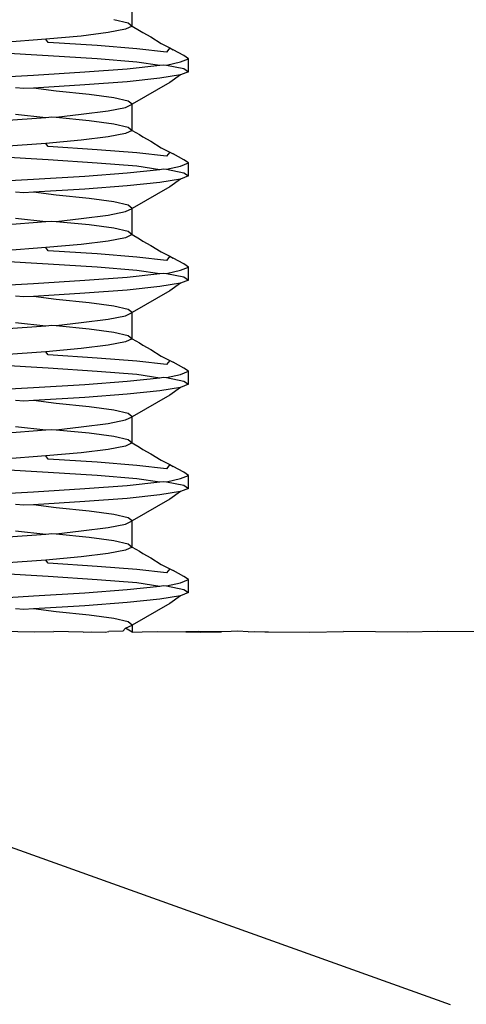
# Model space of a CAD drawing. Extents: x -25722 to 25467, y -13371 to 12897.
# Drawn here: x -24533 to -24528, y -2507 to -2495 of the extents above; entities that cross this region are included whole.
import ezdxf

# ---------------------------------------------------------------- set-up
doc = ezdxf.new("R2010")
doc.units = 0
doc.layers.get('0').update_dxf_attribs({"linetype": 'CONTINUOUS'})

msp = doc.modelspace()

# ---------------------------------------------------------------- linework, layer by layer
for p, q in [((-24531.935, -2494.838), (-24531.935, -2494.525)), ((-24532.155, -2494.759), (-24531.981, -2494.799)), ((-24531.981, -2494.799), (-24531.935, -2494.838)), ((-24532.221, -2494.916), (-24532.547, -2494.957)), ((-24532.014, -2494.876), (-24532.221, -2494.916)), ((-24531.935, -2494.838), (-24532.014, -2494.876)), ((-24531.935, -2494.838), (-24531.846, -2494.889)), ((-24531.846, -2494.889), (-24531.805, -2494.916)), ((-24531.805, -2494.916), (-24531.71, -2494.968)), ((-24532.969, -2494.995), (-24533.478, -2495.033)), ((-24532.547, -2494.957), (-24532.969, -2494.995)), ((-24532.943, -2495.032), (-24532.969, -2494.995)), ((-24532.356, -2495.07), (-24532.943, -2495.032)), ((-24531.71, -2494.968), (-24531.586, -2495.046)), ((-24531.586, -2495.046), (-24531.484, -2495.098)), ((-24533.631, -2495.148), (-24532.943, -2495.188)), ((-24531.879, -2495.109), (-24532.356, -2495.07)), ((-24531.523, -2495.149), (-24531.879, -2495.109)), ((-24531.484, -2495.098), (-24531.523, -2495.149)), ((-24531.484, -2495.098), (-24531.444, -2495.121)), ((-24531.314, -2495.19), (-24531.444, -2495.121)), ((-24532.943, -2495.188), (-24532.356, -2495.227)), ((-24532.356, -2495.227), (-24531.879, -2495.265)), ((-24531.879, -2495.265), (-24531.603, -2495.307)), ((-24531.523, -2495.305), (-24531.354, -2495.267)), ((-24531.354, -2495.267), (-24531.259, -2495.228)), ((-24531.259, -2495.228), (-24531.314, -2495.19)), ((-24531.259, -2495.384), (-24531.259, -2495.228)), ((-24533.116, -2495.424), (-24532.503, -2495.386)), ((-24532.503, -2495.386), (-24531.995, -2495.348)), ((-24531.995, -2495.348), (-24531.603, -2495.307)), ((-24531.603, -2495.307), (-24531.564, -2495.301)), ((-24531.564, -2495.301), (-24531.523, -2495.305)), ((-24531.523, -2495.305), (-24531.314, -2495.346)), ((-24531.259, -2495.384), (-24531.354, -2495.423)), ((-24531.314, -2495.346), (-24531.259, -2495.384)), ((-24533.823, -2495.465), (-24533.116, -2495.424)), ((-24531.995, -2495.504), (-24532.503, -2495.542)), ((-24531.603, -2495.463), (-24531.995, -2495.504)), ((-24531.484, -2495.515), (-24531.935, -2495.775)), ((-24531.354, -2495.423), (-24531.603, -2495.463)), ((-24531.354, -2495.423), (-24531.484, -2495.515)), ((-24533.233, -2495.587), (-24533.335, -2495.579)), ((-24533.116, -2495.581), (-24533.233, -2495.587)), ((-24532.503, -2495.542), (-24533.116, -2495.581)), ((-24532.847, -2495.617), (-24533.116, -2495.581)), ((-24532.45, -2495.656), (-24532.847, -2495.617)), ((-24532.155, -2495.696), (-24532.45, -2495.656)), ((-24531.981, -2495.737), (-24532.155, -2495.696)), ((-24531.935, -2495.775), (-24531.981, -2495.737)), ((-24532.547, -2495.894), (-24532.221, -2495.854)), ((-24532.221, -2495.854), (-24532.014, -2495.813)), ((-24532.014, -2495.813), (-24531.935, -2495.775)), ((-24531.935, -2496.088), (-24531.935, -2495.775)), ((-24533.478, -2495.971), (-24532.969, -2495.933)), ((-24533.335, -2495.892), (-24532.969, -2495.933)), ((-24532.969, -2495.933), (-24532.896, -2495.926)), ((-24532.896, -2495.926), (-24532.847, -2495.93)), ((-24532.847, -2495.93), (-24532.547, -2495.894)), ((-24532.847, -2495.93), (-24532.45, -2495.968)), ((-24532.45, -2495.968), (-24532.155, -2496.009)), ((-24532.155, -2496.009), (-24531.981, -2496.049)), ((-24531.935, -2496.088), (-24532.014, -2496.126)), ((-24531.981, -2496.049), (-24531.935, -2496.088)), ((-24531.935, -2496.088), (-24531.846, -2496.139)), ((-24532.547, -2496.207), (-24532.969, -2496.245)), ((-24532.221, -2496.166), (-24532.547, -2496.207)), ((-24532.014, -2496.126), (-24532.221, -2496.166)), ((-24531.846, -2496.139), (-24531.805, -2496.166)), ((-24531.805, -2496.166), (-24531.71, -2496.218)), ((-24531.71, -2496.218), (-24531.586, -2496.296)), ((-24532.969, -2496.245), (-24533.478, -2496.283)), ((-24532.943, -2496.282), (-24532.969, -2496.245)), ((-24532.356, -2496.32), (-24532.943, -2496.282)), ((-24531.879, -2496.359), (-24532.356, -2496.32)), ((-24531.586, -2496.296), (-24531.484, -2496.348)), ((-24531.484, -2496.348), (-24531.523, -2496.399)), ((-24531.484, -2496.348), (-24531.444, -2496.371)), ((-24533.631, -2496.398), (-24532.943, -2496.438)), ((-24532.943, -2496.438), (-24532.356, -2496.477)), ((-24531.523, -2496.399), (-24531.879, -2496.359)), ((-24531.314, -2496.44), (-24531.444, -2496.371)), ((-24531.259, -2496.478), (-24531.314, -2496.44)), ((-24532.356, -2496.477), (-24531.879, -2496.515)), ((-24531.995, -2496.598), (-24531.603, -2496.557)), ((-24531.879, -2496.515), (-24531.603, -2496.557)), ((-24531.603, -2496.557), (-24531.564, -2496.551)), ((-24531.564, -2496.551), (-24531.523, -2496.555)), ((-24531.523, -2496.555), (-24531.354, -2496.517)), ((-24531.523, -2496.555), (-24531.314, -2496.596)), ((-24531.354, -2496.517), (-24531.259, -2496.478)), ((-24531.259, -2496.634), (-24531.259, -2496.478)), ((-24533.823, -2496.715), (-24533.116, -2496.674)), ((-24533.116, -2496.674), (-24532.503, -2496.636)), ((-24532.503, -2496.636), (-24531.995, -2496.598)), ((-24531.354, -2496.673), (-24531.603, -2496.713)), ((-24531.354, -2496.673), (-24531.484, -2496.765)), ((-24531.259, -2496.634), (-24531.354, -2496.673)), ((-24531.314, -2496.596), (-24531.259, -2496.634)), ((-24532.503, -2496.792), (-24533.116, -2496.831)), ((-24531.995, -2496.754), (-24532.503, -2496.792)), ((-24531.603, -2496.713), (-24531.995, -2496.754)), ((-24531.484, -2496.765), (-24531.935, -2497.025)), ((-24533.233, -2496.837), (-24533.335, -2496.829)), ((-24533.116, -2496.831), (-24533.233, -2496.837)), ((-24532.847, -2496.867), (-24533.116, -2496.831)), ((-24532.45, -2496.906), (-24532.847, -2496.867)), ((-24532.155, -2496.946), (-24532.45, -2496.906)), ((-24531.981, -2496.987), (-24532.155, -2496.946)), ((-24532.221, -2497.104), (-24532.014, -2497.063)), ((-24532.014, -2497.063), (-24531.935, -2497.025)), ((-24531.935, -2497.025), (-24531.981, -2496.987)), ((-24531.935, -2497.338), (-24531.935, -2497.025)), ((-24533.335, -2497.142), (-24532.969, -2497.183)), ((-24532.969, -2497.183), (-24532.896, -2497.176)), ((-24532.896, -2497.176), (-24532.847, -2497.18)), ((-24532.847, -2497.18), (-24532.547, -2497.144)), ((-24532.847, -2497.18), (-24532.45, -2497.218)), ((-24532.547, -2497.144), (-24532.221, -2497.104)), ((-24533.478, -2497.221), (-24532.969, -2497.183)), ((-24532.45, -2497.218), (-24532.155, -2497.259)), ((-24532.155, -2497.259), (-24531.981, -2497.299)), ((-24531.981, -2497.299), (-24531.935, -2497.338)), ((-24532.221, -2497.416), (-24532.547, -2497.457)), ((-24532.014, -2497.376), (-24532.221, -2497.416)), ((-24531.935, -2497.338), (-24532.014, -2497.376)), ((-24531.935, -2497.338), (-24531.846, -2497.389)), ((-24531.846, -2497.389), (-24531.805, -2497.416)), ((-24531.805, -2497.416), (-24531.71, -2497.468)), ((-24532.969, -2497.495), (-24533.478, -2497.533)), ((-24532.547, -2497.457), (-24532.969, -2497.495)), ((-24532.943, -2497.532), (-24532.969, -2497.495)), ((-24532.356, -2497.57), (-24532.943, -2497.532)), ((-24531.71, -2497.468), (-24531.586, -2497.546)), ((-24533.631, -2497.648), (-24532.943, -2497.688)), ((-24531.879, -2497.609), (-24532.356, -2497.57)), ((-24531.523, -2497.649), (-24531.879, -2497.609)), ((-24531.586, -2497.546), (-24531.484, -2497.598)), ((-24531.484, -2497.598), (-24531.523, -2497.649)), ((-24531.484, -2497.598), (-24531.444, -2497.621)), ((-24531.314, -2497.69), (-24531.444, -2497.621)), ((-24532.943, -2497.688), (-24532.356, -2497.727)), ((-24532.356, -2497.727), (-24531.879, -2497.765)), ((-24531.879, -2497.765), (-24531.603, -2497.807)), ((-24531.523, -2497.805), (-24531.354, -2497.767)), ((-24531.354, -2497.767), (-24531.259, -2497.728)), ((-24531.259, -2497.728), (-24531.314, -2497.69)), ((-24531.259, -2497.884), (-24531.259, -2497.728)), ((-24533.116, -2497.924), (-24532.503, -2497.886)), ((-24532.503, -2497.886), (-24531.995, -2497.848)), ((-24531.995, -2497.848), (-24531.603, -2497.807)), ((-24531.603, -2497.807), (-24531.564, -2497.801)), ((-24531.564, -2497.801), (-24531.523, -2497.805)), ((-24531.523, -2497.805), (-24531.314, -2497.846)), ((-24531.259, -2497.884), (-24531.354, -2497.923)), ((-24531.314, -2497.846), (-24531.259, -2497.884)), ((-24533.823, -2497.965), (-24533.116, -2497.924)), ((-24531.995, -2498.004), (-24532.503, -2498.042)), ((-24531.603, -2497.963), (-24531.995, -2498.004)), ((-24531.354, -2497.923), (-24531.603, -2497.963)), ((-24531.354, -2497.923), (-24531.484, -2498.015)), ((-24533.232, -2498.087), (-24533.335, -2498.079)), ((-24533.116, -2498.081), (-24533.232, -2498.087)), ((-24532.503, -2498.042), (-24533.116, -2498.081)), ((-24532.847, -2498.117), (-24533.116, -2498.081)), ((-24532.45, -2498.156), (-24532.847, -2498.117)), ((-24531.484, -2498.015), (-24531.935, -2498.275)), ((-24532.155, -2498.196), (-24532.45, -2498.156)), ((-24531.981, -2498.237), (-24532.155, -2498.196)), ((-24531.935, -2498.275), (-24531.981, -2498.237)), ((-24532.547, -2498.394), (-24532.221, -2498.354)), ((-24532.221, -2498.354), (-24532.014, -2498.313)), ((-24532.014, -2498.313), (-24531.935, -2498.275)), ((-24531.935, -2498.588), (-24531.935, -2498.275)), ((-24533.478, -2498.471), (-24532.969, -2498.433)), ((-24533.335, -2498.392), (-24532.969, -2498.433)), ((-24532.969, -2498.433), (-24532.896, -2498.426)), ((-24532.896, -2498.426), (-24532.847, -2498.43)), ((-24532.847, -2498.43), (-24532.547, -2498.394)), ((-24532.847, -2498.43), (-24532.45, -2498.468)), ((-24532.45, -2498.468), (-24532.155, -2498.509)), ((-24532.155, -2498.509), (-24531.981, -2498.549)), ((-24531.935, -2498.588), (-24532.014, -2498.626)), ((-24531.981, -2498.549), (-24531.935, -2498.588)), ((-24531.935, -2498.588), (-24531.846, -2498.639)), ((-24532.547, -2498.707), (-24532.969, -2498.745)), ((-24532.221, -2498.666), (-24532.547, -2498.707)), ((-24532.014, -2498.626), (-24532.221, -2498.666)), ((-24531.846, -2498.639), (-24531.805, -2498.666)), ((-24531.805, -2498.666), (-24531.71, -2498.718)), ((-24531.71, -2498.718), (-24531.586, -2498.796)), ((-24532.969, -2498.745), (-24533.478, -2498.783)), ((-24532.943, -2498.782), (-24532.969, -2498.745)), ((-24532.356, -2498.82), (-24532.943, -2498.782)), ((-24531.879, -2498.859), (-24532.356, -2498.82)), ((-24531.586, -2498.796), (-24531.484, -2498.848)), ((-24533.631, -2498.898), (-24532.943, -2498.938)), ((-24532.943, -2498.938), (-24532.356, -2498.977)), ((-24531.523, -2498.899), (-24531.879, -2498.859)), ((-24531.484, -2498.848), (-24531.523, -2498.899)), ((-24531.484, -2498.848), (-24531.444, -2498.871)), ((-24531.314, -2498.94), (-24531.444, -2498.871)), ((-24531.259, -2498.978), (-24531.314, -2498.94)), ((-24532.356, -2498.977), (-24531.879, -2499.015)), ((-24531.995, -2499.098), (-24531.603, -2499.057)), ((-24531.879, -2499.015), (-24531.603, -2499.057)), ((-24531.603, -2499.057), (-24531.564, -2499.051)), ((-24531.564, -2499.051), (-24531.523, -2499.055)), ((-24531.523, -2499.055), (-24531.354, -2499.017)), ((-24531.523, -2499.055), (-24531.314, -2499.096)), ((-24531.354, -2499.017), (-24531.259, -2498.978)), ((-24531.259, -2499.134), (-24531.259, -2498.978)), ((-24533.823, -2499.215), (-24533.116, -2499.174)), ((-24533.116, -2499.174), (-24532.503, -2499.136)), ((-24532.503, -2499.136), (-24531.995, -2499.098)), ((-24531.354, -2499.173), (-24531.603, -2499.213)), ((-24531.354, -2499.173), (-24531.484, -2499.265)), ((-24531.259, -2499.134), (-24531.354, -2499.173)), ((-24531.314, -2499.096), (-24531.259, -2499.134)), ((-24532.503, -2499.292), (-24533.116, -2499.331)), ((-24531.995, -2499.254), (-24532.503, -2499.292)), ((-24531.603, -2499.213), (-24531.995, -2499.254)), ((-24531.484, -2499.265), (-24531.935, -2499.525)), ((-24533.232, -2499.337), (-24533.335, -2499.329)), ((-24533.116, -2499.331), (-24533.232, -2499.337)), ((-24532.847, -2499.367), (-24533.116, -2499.331)), ((-24532.45, -2499.406), (-24532.847, -2499.367)), ((-24532.155, -2499.446), (-24532.45, -2499.406)), ((-24531.981, -2499.487), (-24532.155, -2499.446)), ((-24532.014, -2499.563), (-24531.935, -2499.525)), ((-24531.935, -2499.525), (-24531.981, -2499.487)), ((-24531.935, -2499.838), (-24531.935, -2499.525)), ((-24533.335, -2499.642), (-24532.969, -2499.683)), ((-24532.847, -2499.68), (-24532.547, -2499.644)), ((-24532.547, -2499.644), (-24532.221, -2499.604)), ((-24532.221, -2499.604), (-24532.014, -2499.563)), ((-24533.478, -2499.721), (-24532.969, -2499.683)), ((-24532.969, -2499.683), (-24532.896, -2499.676)), ((-24532.896, -2499.676), (-24532.847, -2499.68)), ((-24532.847, -2499.68), (-24532.45, -2499.718)), ((-24532.45, -2499.718), (-24532.155, -2499.759)), ((-24532.155, -2499.759), (-24531.981, -2499.799)), ((-24532.014, -2499.876), (-24532.221, -2499.916)), ((-24531.935, -2499.838), (-24532.014, -2499.876)), ((-24531.981, -2499.799), (-24531.935, -2499.838)), ((-24531.935, -2499.838), (-24531.846, -2499.889)), ((-24531.846, -2499.889), (-24531.805, -2499.916)), ((-24532.969, -2499.995), (-24533.478, -2500.033)), ((-24532.547, -2499.957), (-24532.969, -2499.995)), ((-24532.943, -2500.032), (-24532.969, -2499.995)), ((-24532.221, -2499.916), (-24532.547, -2499.957)), ((-24531.805, -2499.916), (-24531.71, -2499.968)), ((-24531.71, -2499.968), (-24531.586, -2500.046)), ((-24532.356, -2500.07), (-24532.943, -2500.032)), ((-24531.879, -2500.109), (-24532.356, -2500.07)), ((-24531.523, -2500.149), (-24531.879, -2500.109)), ((-24531.586, -2500.046), (-24531.484, -2500.098)), ((-24531.484, -2500.098), (-24531.523, -2500.149)), ((-24531.484, -2500.098), (-24531.444, -2500.121)), ((-24531.314, -2500.19), (-24531.444, -2500.121)), ((-24533.631, -2500.148), (-24532.943, -2500.188)), ((-24532.943, -2500.188), (-24532.356, -2500.227)), ((-24532.356, -2500.227), (-24531.879, -2500.265)), ((-24531.354, -2500.267), (-24531.259, -2500.228)), ((-24531.259, -2500.228), (-24531.314, -2500.19)), ((-24531.259, -2500.384), (-24531.259, -2500.228)), ((-24532.503, -2500.386), (-24531.995, -2500.348)), ((-24531.995, -2500.348), (-24531.603, -2500.307)), ((-24531.879, -2500.265), (-24531.603, -2500.307)), ((-24531.603, -2500.307), (-24531.564, -2500.301)), ((-24531.564, -2500.301), (-24531.523, -2500.305)), ((-24531.523, -2500.305), (-24531.354, -2500.267)), ((-24531.523, -2500.305), (-24531.314, -2500.346)), ((-24531.314, -2500.346), (-24531.259, -2500.384)), ((-24533.823, -2500.465), (-24533.116, -2500.424)), ((-24533.116, -2500.424), (-24532.503, -2500.386)), ((-24531.603, -2500.463), (-24531.995, -2500.504)), ((-24531.354, -2500.423), (-24531.603, -2500.463)), ((-24531.354, -2500.423), (-24531.484, -2500.515)), ((-24531.259, -2500.384), (-24531.354, -2500.423)), ((-24533.232, -2500.587), (-24533.335, -2500.579)), ((-24533.116, -2500.581), (-24533.232, -2500.587)), ((-24532.503, -2500.542), (-24533.116, -2500.581)), ((-24532.847, -2500.617), (-24533.116, -2500.581)), ((-24531.995, -2500.504), (-24532.503, -2500.542)), ((-24531.484, -2500.515), (-24531.935, -2500.775)), ((-24532.45, -2500.656), (-24532.847, -2500.617)), ((-24532.155, -2500.696), (-24532.45, -2500.656)), ((-24531.981, -2500.737), (-24532.155, -2500.696)), ((-24532.221, -2500.854), (-24532.014, -2500.813)), ((-24532.014, -2500.813), (-24531.935, -2500.775)), ((-24531.935, -2500.775), (-24531.981, -2500.737)), ((-24531.935, -2501.088), (-24531.935, -2500.775)), ((-24533.478, -2500.971), (-24532.969, -2500.933)), ((-24533.335, -2500.892), (-24532.969, -2500.933)), ((-24532.969, -2500.933), (-24532.896, -2500.926)), ((-24532.896, -2500.926), (-24532.847, -2500.93)), ((-24532.847, -2500.93), (-24532.547, -2500.894)), ((-24532.847, -2500.93), (-24532.45, -2500.968)), ((-24532.547, -2500.894), (-24532.221, -2500.854)), ((-24532.45, -2500.968), (-24532.155, -2501.009)), ((-24532.155, -2501.009), (-24531.981, -2501.049)), ((-24531.981, -2501.049), (-24531.935, -2501.088)), ((-24532.221, -2501.166), (-24532.547, -2501.207)), ((-24532.014, -2501.126), (-24532.221, -2501.166)), ((-24531.935, -2501.088), (-24532.014, -2501.126)), ((-24531.935, -2501.088), (-24531.846, -2501.139)), ((-24531.846, -2501.139), (-24531.805, -2501.166)), ((-24531.805, -2501.166), (-24531.71, -2501.218)), ((-24532.969, -2501.245), (-24533.478, -2501.283)), ((-24532.547, -2501.207), (-24532.969, -2501.245)), ((-24532.943, -2501.282), (-24532.969, -2501.245)), ((-24532.356, -2501.32), (-24532.943, -2501.282)), ((-24531.71, -2501.218), (-24531.586, -2501.296)), ((-24531.586, -2501.296), (-24531.484, -2501.348)), ((-24533.631, -2501.398), (-24532.943, -2501.438)), ((-24531.879, -2501.359), (-24532.356, -2501.32)), ((-24531.523, -2501.399), (-24531.879, -2501.359)), ((-24531.484, -2501.348), (-24531.523, -2501.399)), ((-24531.484, -2501.348), (-24531.444, -2501.371)), ((-24531.314, -2501.44), (-24531.444, -2501.371)), ((-24532.943, -2501.438), (-24532.356, -2501.477)), ((-24532.356, -2501.477), (-24531.879, -2501.515)), ((-24531.879, -2501.515), (-24531.603, -2501.557)), ((-24531.603, -2501.557), (-24531.564, -2501.551)), ((-24531.564, -2501.551), (-24531.523, -2501.555)), ((-24531.523, -2501.555), (-24531.354, -2501.517)), ((-24531.354, -2501.517), (-24531.259, -2501.478)), ((-24531.259, -2501.478), (-24531.314, -2501.44)), ((-24531.259, -2501.634), (-24531.259, -2501.478)), ((-24533.116, -2501.674), (-24532.503, -2501.636)), ((-24532.503, -2501.636), (-24531.995, -2501.598)), ((-24531.995, -2501.598), (-24531.603, -2501.557)), ((-24531.523, -2501.555), (-24531.314, -2501.596)), ((-24531.259, -2501.634), (-24531.354, -2501.673)), ((-24531.314, -2501.596), (-24531.259, -2501.634)), ((-24533.823, -2501.715), (-24533.116, -2501.674)), ((-24531.995, -2501.754), (-24532.503, -2501.792)), ((-24531.603, -2501.713), (-24531.995, -2501.754)), ((-24531.484, -2501.765), (-24531.935, -2502.025)), ((-24531.354, -2501.673), (-24531.603, -2501.713)), ((-24531.354, -2501.673), (-24531.484, -2501.765)), ((-24533.232, -2501.837), (-24533.334, -2501.829)), ((-24533.116, -2501.831), (-24533.232, -2501.837)), ((-24532.503, -2501.792), (-24533.116, -2501.831)), ((-24532.847, -2501.867), (-24533.116, -2501.831)), ((-24532.45, -2501.906), (-24532.847, -2501.867)), ((-24532.155, -2501.946), (-24532.45, -2501.906)), ((-24531.981, -2501.987), (-24532.155, -2501.946)), ((-24532.014, -2502.063), (-24531.935, -2502.025)), ((-24531.935, -2502.025), (-24531.981, -2501.987)), ((-24531.935, -2502.025), (-24531.935, -2502.108)), ((-24533.505, -2502.098), (-24533.104, -2502.106)), ((-24533.104, -2502.106), (-24532.872, -2502.101)), ((-24532.522, -2502.109), (-24532.872, -2502.101)), ((-24532.522, -2502.109), (-24532.425, -2502.106)), ((-24532.425, -2502.106), (-24532.258, -2502.109)), ((-24532.258, -2502.109), (-24532.214, -2502.101)), ((-24532.046, -2502.098), (-24532.214, -2502.101)), ((-24532.046, -2502.098), (-24532.014, -2502.063)), ((-24531.935, -2502.108), (-24532.014, -2502.063)), ((-24531.935, -2502.108), (-24531.815, -2502.105)), ((-24531.815, -2502.105), (-24531.631, -2502.101)), ((-24531.631, -2502.101), (-24531.29, -2502.105)), ((-24531.137, -2502.101), (-24531.29, -2502.105)), ((-24531.29, -2502.105), (-24531.112, -2502.108)), ((-24530.863, -2502.105), (-24531.137, -2502.101)), ((-24531.112, -2502.108), (-24530.863, -2502.105)), ((-24530.745, -2502.102), (-24530.863, -2502.105)), ((-24530.666, -2502.098), (-24530.745, -2502.102)), ((-24530.544, -2502.104), (-24530.666, -2502.098)), ((-24530.544, -2502.104), (-24530.463, -2502.102)), ((-24530.463, -2502.102), (-24530.341, -2502.104)), ((-24530.341, -2502.104), (-24530.3, -2502.103)), ((-24530.3, -2502.103), (-24529.804, -2502.108)), ((-24529.804, -2502.108), (-24529.399, -2502.099)), ((-24528.631, -2502.107), (-24529.399, -2502.099)), ((-24528.277, -2502.099), (-24528.631, -2502.107)), ((-24527.62, -2502.107), (-24528.277, -2502.099)), ((-24528.117, -2506.582), (-24535.634, -2503.887))]:
    msp.add_line(p, q)

doc.saveas('drawing.dxf')
